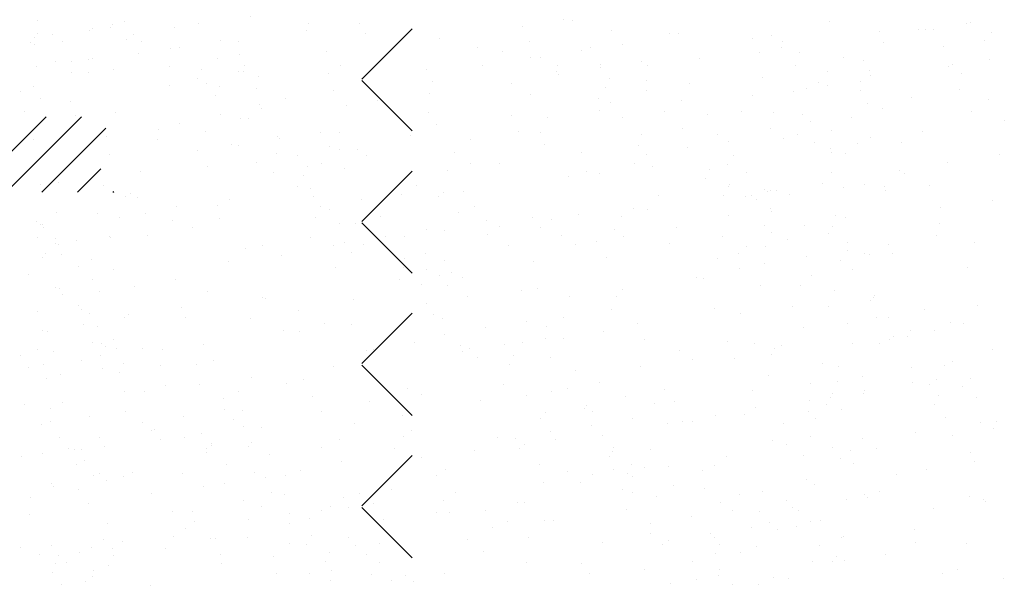
# Paper-space layout 'Layout1' of a CAD drawing. Extents: x -1 to 196, y -61 to 6.
# Drawn here: x 192 to 193, y -53 to -52 of the extents above; entities that cross this region are included whole.
import ezdxf

# ---------------------------------------------------------------- set-up
doc = ezdxf.new("R2010")
doc.units = 0
doc.layers.get('0').update_dxf_attribs({"linetype": 'CONTINUOUS'})
doc.layers.add('ASH', color=7, linetype='CONTINUOUS')
doc.layers.add('TEXTO', color=2, linetype='CONTINUOUS')

# ---------------------------------------------------------------- blocks, each defined once
blk = doc.blocks.new('*X')
at = {"color": 0}
for p, q in [((189.16054, -51.54827), (189.16054, -51.54827)), ((189.47195, -51.5477), (189.47195, -51.5477)), ((189.78336, -51.54714), (189.78336, -51.54714)), ((190.09478, -51.54657), (190.09478, -51.54657)), ((189.32738, -51.55458), (189.32738, -51.55458)), ((189.72753, -51.55802), (189.72753, -51.55802)), ((189.74596, -51.5749), (189.74596, -51.5749)), ((189.63585, -51.60829), (189.63585, -51.60829)), ((189.89761, -51.60495), (189.89761, -51.60495)), ((189.36576, -51.61802), (189.36576, -51.61802)), ((190.09129, -51.61286), (190.09129, -51.61286)), ((189.95546, -51.63075), (189.95546, -51.63075)), ((189.87416, -51.64145), (189.87416, -51.64145)), ((189.31235, -51.64498), (189.31235, -51.64498)), ((189.42691, -51.64578), (189.42691, -51.64578)), ((189.62376, -51.64442), (189.62376, -51.64442)), ((189.82211, -51.6483), (189.82211, -51.6483)), ((189.93517, -51.64385), (189.93517, -51.64385)), ((189.83296, -51.65462), (189.83296, -51.65462)), ((189.44534, -51.66267), (189.44534, -51.66267)), ((189.68628, -51.66618), (189.68628, -51.66618)), ((189.60498, -51.67689), (189.60498, -51.67689)), ((189.55293, -51.68374), (189.55293, -51.68374)), ((190.03283, -51.69871), (190.03283, -51.69871)), ((189.41711, -51.70162), (189.41711, -51.70162)), ((189.50693, -51.70721), (189.50693, -51.70721)), ((189.76274, -51.70844), (189.76274, -51.70844)), ((189.24517, -51.71055), (189.24517, -51.71055)), ((189.28376, -51.71918), (189.28376, -51.71918)), ((189.33581, -51.71232), (189.33581, -51.71232)), ((189.14793, -51.73706), (189.14793, -51.73706)), ((189.53234, -51.74239), (189.53234, -51.74239)), ((189.93249, -51.74583), (189.93249, -51.74583)), ((189.14473, -51.75044), (189.14473, -51.75044)), ((189.95092, -51.76272), (189.95092, -51.76272)), ((189.19913, -51.77181), (189.19913, -51.77181)), ((189.51054, -51.77125), (189.51054, -51.77125)), ((189.82196, -51.77068), (189.82196, -51.77068)), ((189.55271, -51.79811), (189.55271, -51.79811)), ((189.86413, -51.79755), (189.86413, -51.79755)), ((189.90391, -51.79763), (189.90391, -51.79763)), ((189.2413, -51.79868), (189.2413, -51.79868)), ((189.64215, -51.80097), (189.64215, -51.80097)), ((189.37206, -51.8107), (189.37206, -51.8107)), ((189.23173, -51.83016), (189.23173, -51.83016)), ((189.63188, -51.8336), (189.63188, -51.8336)), ((190.03792, -51.84244), (190.03792, -51.84244)), ((189.65031, -51.85049), (189.65031, -51.85049)), ((190.04766, -51.87752), (190.04766, -51.87752)), ((189.39311, -51.89539), (189.39311, -51.89539)), ((189.70452, -51.89483), (189.70452, -51.89483)), ((189.91431, -51.89508), (189.91431, -51.89508)), ((189.96636, -51.88823), (189.96636, -51.88823)), ((190.01594, -51.89426), (190.01594, -51.89426)), ((190.03913, -51.89139), (190.03913, -51.89139)), ((189.25147, -51.90323), (189.25147, -51.90323)), ((189.51323, -51.8999), (189.51323, -51.8999)), ((189.76904, -51.90112), (189.76904, -51.90112)), ((189.77848, -51.91296), (189.77848, -51.91296)), ((189.33126, -51.92136), (189.33126, -51.92136)), ((189.69718, -51.92366), (189.69718, -51.92366)), ((189.64513, -51.93052), (189.64513, -51.93052)), ((189.73731, -51.93021), (189.73731, -51.93021)), ((189.3497, -51.93825), (189.3497, -51.93825)), ((189.5093, -51.9484), (189.5093, -51.9484)), ((189.42801, -51.9591), (189.42801, -51.9591)), ((189.37596, -51.96595), (189.37596, -51.96595)), ((189.24013, -51.98384), (189.24013, -51.98384)), ((189.15883, -51.99454), (189.15883, -51.99454)), ((189.64845, -51.99365), (189.64845, -51.99365)), ((189.91021, -51.99031), (189.91021, -51.99031)), ((189.37836, -52.00338), (189.37836, -52.00338)), ((189.27989, -52.02223), (189.27989, -52.02223)), ((189.43669, -52.01797), (189.43669, -52.01797)), ((189.59131, -52.02166), (189.59131, -52.02166)), ((189.83684, -52.02141), (189.83684, -52.02141)), ((189.90272, -52.02109), (189.90272, -52.02109)), ((189.85527, -52.0383), (189.85527, -52.0383)), ((189.32206, -52.04909), (189.32206, -52.04909)), ((189.63348, -52.04852), (189.63348, -52.04852)), ((189.94489, -52.04796), (189.94489, -52.04796)), ((190.04543, -52.08407), (190.04543, -52.08407)), ((189.25777, -52.09592), (189.25777, -52.09592)), ((189.51953, -52.09258), (189.51953, -52.09258)), ((189.77534, -52.0938), (189.77534, -52.0938)), ((192.35809, -52.12665), (192.35809, -52.12665)), ((192.40947, -52.1362), (192.40947, -52.1362)), ((192.41237, -52.13445), (192.41237, -52.13445)), ((192.43029, -52.13346), (192.43029, -52.13346)), ((192.35514, -52.14335), (192.35514, -52.14335)), ((192.39173, -52.16704), (192.39173, -52.16704)), ((192.41218, -52.16415), (192.41218, -52.16415)), ((192.40859, -52.17778), (192.40859, -52.17778)), ((192.36061, -52.20372), (192.36061, -52.20372)), ((192.34475, -52.2167), (192.34475, -52.2167)), ((192.29131, -52.29692), (192.36631, -52.22192)), ((192.32667, -52.29692), (192.40167, -52.22192)), ((192.36202, -52.29692), (192.42581, -52.23314)), ((192.39738, -52.29692), (192.4207, -52.2736)), ((192.43274, -52.29692), (192.43363, -52.29603)), ((192.37706, -52.31686), (192.37706, -52.31686)), ((192.41722, -52.3183), (192.41722, -52.3183)), ((192.39638, -52.34505), (192.39638, -52.34505)), ((192.4289, -52.34077), (192.4289, -52.34077)), ((192.37556, -52.34779), (192.37556, -52.34779)), ((192.36565, -52.35787), (192.36565, -52.35787)), ((192.34864, -52.37834), (192.34864, -52.37834)), ((192.37566, -52.3914), (192.37566, -52.3914)), ((192.41974, -52.39537), (192.41974, -52.39537)), ((192.38304, -52.39816), (192.38304, -52.39816)), ((192.40936, -52.41702), (192.40936, -52.41702)), ((192.36817, -52.43494), (192.36817, -52.43494)), ((192.41783, -52.43005), (192.41783, -52.43005)), ((192.43326, -52.44376), (192.43326, -52.44376)), ((192.35811, -52.45366), (192.35811, -52.45366)), ((192.41244, -52.4465), (192.41244, -52.4465)), ((192.36408, -52.46776), (192.36408, -52.46776)), ((192.42226, -52.47245), (192.42226, -52.47245)), ((192.38094, -52.4785), (192.38094, -52.4785)), ((192.34478, -52.50839), (192.34478, -52.50839)), ((192.37069, -52.51202), (192.37069, -52.51202)), ((192.37958, -52.54028), (192.37958, -52.54028)), ((192.39499, -52.55237), (192.39499, -52.55237)), ((192.42478, -52.54952), (192.42478, -52.54952)), ((192.34165, -52.55939), (192.34165, -52.55939)), ((192.36247, -52.55665), (192.36247, -52.55665)), ((192.39638, -52.56792), (192.39638, -52.56792)), ((192.41325, -52.57867), (192.41325, -52.57867)), ((192.41939, -52.57676), (192.41939, -52.57676)), ((192.37321, -52.58909), (192.37321, -52.58909)), ((192.42676, -52.58352), (192.42676, -52.58352)), ((192.34941, -52.61758), (192.34941, -52.61758)), ((192.4273, -52.62659), (192.4273, -52.62659)), ((189.32398, -52.64719), (189.32398, -52.64719)), ((189.6354, -52.64662), (189.6354, -52.64662)), ((189.94681, -52.64606), (189.94681, -52.64606)), ((192.34132, -52.65051), (192.34132, -52.65051)), ((189.34493, -52.66034), (189.34493, -52.66034)), ((190.05508, -52.65329), (190.05508, -52.65329)), ((192.37853, -52.6581), (192.37853, -52.6581)), ((192.39935, -52.65536), (192.39935, -52.65536)), ((192.43187, -52.65108), (192.43187, -52.65108)), ((189.75097, -52.66918), (189.75097, -52.66918)), ((189.97378, -52.66399), (189.97378, -52.66399)), ((190.06433, -52.66212), (190.06433, -52.66212)), ((192.37573, -52.66616), (192.37573, -52.66616)), ((192.42869, -52.66809), (192.42869, -52.66809)), ((189.27667, -52.67396), (189.27667, -52.67396)), ((189.36336, -52.67723), (189.36336, -52.67723)), ((189.53843, -52.67062), (189.53843, -52.67062)), ((189.79424, -52.67185), (189.79424, -52.67185)), ((189.92173, -52.67085), (189.92173, -52.67085)), ((189.7859, -52.68873), (189.7859, -52.68873)), ((192.38113, -52.68699), (192.38113, -52.68699)), ((189.70461, -52.69943), (189.70461, -52.69943)), ((189.65255, -52.70628), (189.65255, -52.70628)), ((189.51673, -52.72417), (189.51673, -52.72417)), ((189.43543, -52.73487), (189.43543, -52.73487)), ((189.38338, -52.74172), (189.38338, -52.74172)), ((189.45036, -52.75695), (189.45036, -52.75695)), ((189.24755, -52.7596), (189.24755, -52.7596)), ((189.67365, -52.76438), (189.67365, -52.76438)), ((189.8505, -52.76039), (189.8505, -52.76039)), ((189.93541, -52.76104), (189.93541, -52.76104)), ((189.14775, -52.77289), (189.14775, -52.77289)), ((189.16625, -52.77031), (189.16625, -52.77031)), ((189.21077, -52.77402), (189.21077, -52.77402)), ((189.40356, -52.77411), (189.40356, -52.77411)), ((189.52218, -52.77346), (189.52218, -52.77346)), ((189.83359, -52.77289), (189.83359, -52.77289)), ((189.86894, -52.77728), (189.86894, -52.77728)), ((189.25294, -52.80089), (189.25294, -52.80089)), ((189.56435, -52.80032), (189.56435, -52.80032)), ((189.87576, -52.79975), (189.87576, -52.79975)), ((189.14975, -52.84472), (189.14975, -52.84472)), ((189.54989, -52.84816), (189.54989, -52.84816)), ((190.07063, -52.8548), (190.07063, -52.8548)), ((189.54473, -52.86331), (189.54473, -52.86331)), ((189.56832, -52.86505), (189.56832, -52.86505)), ((189.80054, -52.86453), (189.80054, -52.86453)), ((189.95593, -52.857), (189.95593, -52.857)), ((189.28297, -52.86665), (189.28297, -52.86665)), ((189.40475, -52.8976), (189.40475, -52.8976)), ((189.71616, -52.89703), (189.71616, -52.89703)), ((190.02757, -52.89647), (190.02757, -52.89647)), ((190.06598, -52.91077), (190.06598, -52.91077)), ((190.01393, -52.91762), (190.01393, -52.91762)), ((189.24928, -52.93592), (189.24928, -52.93592)), ((189.8781, -52.9355), (189.8781, -52.9355)), ((189.26771, -52.95281), (189.26771, -52.95281)), ((189.65532, -52.94477), (189.65532, -52.94477)), ((189.74475, -52.95306), (189.74475, -52.95306)), ((189.7968, -52.94621), (189.7968, -52.94621)), ((189.94171, -52.95373), (189.94171, -52.95373)), ((190.05547, -52.9482), (190.05547, -52.9482)), ((189.67995, -52.95707), (189.67995, -52.95707)), ((189.15405, -52.96557), (189.15405, -52.96557)), ((189.40986, -52.9668), (189.40986, -52.9668)), ((189.60893, -52.97094), (189.60893, -52.97094)), ((190.0739, -52.96509), (190.0739, -52.96509)), ((189.52763, -52.98165), (189.52763, -52.98165)), ((189.47558, -52.9885), (189.47558, -52.9885)), ((189.33975, -53.00638), (189.33975, -53.00638)), ((189.25845, -53.01708), (189.25845, -53.01708)), ((189.2064, -53.02394), (189.2064, -53.02394)), ((189.29153, -53.02443), (189.29153, -53.02443)), ((189.35471, -53.03253), (189.35471, -53.03253)), ((189.60294, -53.02387), (189.60294, -53.02387)), ((189.91436, -53.0233), (189.91436, -53.0233)), ((189.75485, -53.03597), (189.75485, -53.03597)), ((189.3337, -53.0513), (189.3337, -53.0513)), ((189.64511, -53.05073), (189.64511, -53.05073)), ((189.95653, -53.05017), (189.95653, -53.05017)), ((190.07692, -53.04749), (190.07692, -53.04749)), ((189.28927, -53.05933), (189.28927, -53.05933)), ((189.55103, -53.05599), (189.55103, -53.05599)), ((189.77329, -53.05286), (189.77329, -53.05286)), ((189.80684, -53.05722), (189.80684, -53.05722)), ((189.45424, -53.12374), (189.45424, -53.12374)), ((189.47267, -53.14063), (189.47267, -53.14063)), ((189.86028, -53.13258), (189.86028, -53.13258)), ((189.17409, -53.14858), (189.17409, -53.14858)), ((189.48551, -53.14801), (189.48551, -53.14801)), ((189.68625, -53.14975), (189.68625, -53.14975)), ((189.79692, -53.14744), (189.79692, -53.14744)), ((189.948, -53.14641), (189.948, -53.14641)), ((189.16035, -53.15825), (189.16035, -53.15825)), ((189.41616, -53.15948), (189.41616, -53.15948)), ((190.10613, -53.1644), (190.10613, -53.1644)), ((189.66899, -53.68374), (189.66899, -53.68374)), ((190.06913, -53.68718), (190.06913, -53.68718)), ((190.0734, -53.68654), (190.0734, -53.68654)), ((189.28137, -53.69179), (189.28137, -53.69179)), ((190.02135, -53.69339), (190.02135, -53.69339)), ((190.08756, -53.70407), (190.08756, -53.70407)), ((189.88552, -53.71127), (189.88552, -53.71127)), ((189.70514, -53.7278), (189.70514, -53.7278)), ((189.80423, -53.72198), (189.80423, -53.72198)), ((189.9669, -53.72446), (189.9669, -53.72446)), ((189.17925, -53.7363), (189.17925, -53.7363)), ((189.43505, -53.73753), (189.43505, -53.73753)), ((189.75218, -53.72883), (189.75218, -53.72883)), ((189.61635, -53.74671), (189.61635, -53.74671)), ((189.53505, -53.75741), (189.53505, -53.75741)), ((189.483, -53.76427), (189.483, -53.76427)), ((189.2224, -53.77623), (189.2224, -53.77623)), ((189.36837, -53.77151), (189.36837, -53.77151)), ((189.53382, -53.77566), (189.53382, -53.77566)), ((189.76852, -53.77495), (189.76852, -53.77495)), ((189.84523, -53.7751), (189.84523, -53.7751)), ((189.34717, -53.78215), (189.34717, -53.78215)), ((189.26587, -53.79285), (189.26587, -53.79285)), ((189.78695, -53.79184), (189.78695, -53.79184)), ((189.21382, -53.7997), (189.21382, -53.7997)), ((189.26457, -53.80309), (189.26457, -53.80309)), ((189.57599, -53.80253), (189.57599, -53.80253)), ((189.8874, -53.80196), (189.8874, -53.80196)), ((190.10212, -53.81821), (190.10212, -53.81821)), ((189.31446, -53.83006), (189.31446, -53.83006)), ((189.57622, -53.82672), (189.57622, -53.82672)), ((189.83203, -53.82795), (189.83203, -53.82795)), ((189.4679, -53.86271), (189.4679, -53.86271)), ((189.87395, -53.87156), (189.87395, -53.87156)), ((189.48634, -53.8796), (189.48634, -53.8796)), ((189.41638, -53.89981), (189.41638, -53.89981)), ((189.7278, -53.89924), (189.7278, -53.89924)), ((190.03921, -53.89868), (190.03921, -53.89868)), ((189.71144, -53.92048), (189.71144, -53.92048)), ((189.9732, -53.91714), (189.9732, -53.91714)), ((189.18554, -53.92898), (189.18554, -53.92898)), ((189.44135, -53.93021), (189.44135, -53.93021)), ((189.16729, -53.95048), (189.16729, -53.95048)), ((189.57334, -53.95932), (189.57334, -53.95932)), ((189.97348, -53.96276), (189.97348, -53.96276)), ((189.97772, -53.95805), (189.97772, -53.95805)), ((189.18572, -53.96737), (189.18572, -53.96737)), ((189.89643, -53.96875), (189.89643, -53.96875)), ((189.84438, -53.97561), (189.84438, -53.97561)), ((189.99191, -53.97965), (189.99191, -53.97965)), ((189.70855, -53.99349), (189.70855, -53.99349)), ((189.5752, -54.01104), (189.5752, -54.01104)), ((189.62725, -54.00419), (189.62725, -54.00419)), ((189.58252, -54.0194), (189.58252, -54.0194)), ((189.83833, -54.02063), (189.83833, -54.02063)), ((189.30317, -54.02664), (189.30317, -54.02664)), ((189.32076, -54.02274), (189.32076, -54.02274)), ((189.43937, -54.02893), (189.43937, -54.02893)), ((189.61458, -54.02607), (189.61458, -54.02607)), ((189.92599, -54.02551), (189.92599, -54.02551)), ((189.35807, -54.03963), (189.35807, -54.03963)), ((189.27272, -54.04709), (189.27272, -54.04709)), ((189.30602, -54.04648), (189.30602, -54.04648)), ((189.67287, -54.05053), (189.67287, -54.05053)), ((189.34534, -54.0535), (189.34534, -54.0535)), ((189.65675, -54.05294), (189.65675, -54.05294)), ((189.96816, -54.05237), (189.96816, -54.05237)), ((190.07891, -54.05937), (190.07891, -54.05937)), ((189.17019, -54.06436), (189.17019, -54.06436)), ((189.6913, -54.06742), (189.6913, -54.06742)), ((189.9795, -54.10982), (189.9795, -54.10982)), ((189.71774, -54.11316), (189.71774, -54.11316)), ((189.19184, -54.12166), (189.19184, -54.12166)), ((189.44765, -54.12289), (189.44765, -54.12289)), ((189.37226, -54.1383), (189.37226, -54.1383)), ((189.7783, -54.14714), (189.7783, -54.14714)), ((189.18573, -54.15078), (189.18573, -54.15078)), ((189.39069, -54.15519), (189.39069, -54.15519)), ((189.49715, -54.15022), (189.49715, -54.15022)), ((189.80856, -54.14965), (189.80856, -54.14965)), ((190.06992, -54.20483), (190.06992, -54.20483)), ((189.32706, -54.21542), (189.32706, -54.21542)), ((189.58882, -54.21208), (189.58882, -54.21208)), ((189.84463, -54.21331), (189.84463, -54.21331)), ((189.98863, -54.21553), (189.98863, -54.21553)), ((189.93657, -54.22238), (189.93657, -54.22238)), ((189.47769, -54.23491), (189.47769, -54.23491)), ((189.80075, -54.24026), (189.80075, -54.24026)), ((189.87783, -54.23834), (189.87783, -54.23834)), ((189.71597, -54.76926), (189.71597, -54.76926)), ((189.23404, -54.77844), (189.23404, -54.77844)), ((189.28639, -54.78607), (189.28639, -54.78607)), ((189.54545, -54.77787), (189.54545, -54.77787)), ((189.63467, -54.77996), (189.63467, -54.77996)), ((189.85687, -54.7773), (189.85687, -54.7773)), ((189.34596, -54.79347), (189.34596, -54.79347)), ((189.58262, -54.78681), (189.58262, -54.78681)), ((189.60772, -54.79013), (189.60772, -54.79013)), ((189.68653, -54.78951), (189.68653, -54.78951)), ((189.86353, -54.79136), (189.86353, -54.79136)), ((189.27621, -54.8053), (189.27621, -54.8053)), ((189.44679, -54.80469), (189.44679, -54.80469)), ((189.58762, -54.80473), (189.58762, -54.80473)), ((189.89904, -54.80417), (189.89904, -54.80417)), ((190.09258, -54.79835), (190.09258, -54.79835)), ((189.36549, -54.8154), (189.36549, -54.8154)), ((189.70496, -54.8064), (189.70496, -54.8064)), ((189.31344, -54.82225), (189.31344, -54.82225)), ((189.17761, -54.84013), (189.17761, -54.84013)), ((189.38592, -54.87727), (189.38592, -54.87727)), ((189.74294, -54.88389), (189.74294, -54.88389)), ((190.0047, -54.88055), (190.0047, -54.88055)), ((189.21704, -54.89239), (189.21704, -54.89239)), ((189.47285, -54.89362), (189.47285, -54.89362)), ((189.79196, -54.88612), (189.79196, -54.88612)), ((189.40435, -54.89416), (189.40435, -54.89416)), ((189.42802, -54.90201), (189.42802, -54.90201)), ((189.73943, -54.90145), (189.73943, -54.90145)), ((190.05085, -54.90088), (190.05085, -54.90088)), ((189.49135, -54.97388), (189.49135, -54.97388)), ((189.8915, -54.97732), (189.8915, -54.97732)), ((190.07735, -54.98059), (190.07735, -54.98059)), ((189.35226, -54.98615), (189.35226, -54.98615)), ((189.61402, -54.98281), (189.61402, -54.98281)), ((189.86983, -54.98404), (189.86983, -54.98404)), ((189.99605, -54.9913), (189.99605, -54.9913)), ((189.90993, -54.99421), (189.90993, -54.99421)), ((189.944, -54.99815), (189.944, -54.99815)), ((189.80817, -55.01603), (189.80817, -55.01603)), ((189.3148, -55.02885), (189.3148, -55.02885)), ((189.62622, -55.02828), (189.62622, -55.02828)), ((189.72687, -55.02674), (189.72687, -55.02674)), ((189.93763, -55.02771), (189.93763, -55.02771)), ((189.67482, -55.03359), (189.67482, -55.03359)), ((189.35697, -55.05571), (189.35697, -55.05571)), ((189.53899, -55.05147), (189.53899, -55.05147)), ((189.66839, -55.05514), (189.66839, -55.05514)), ((189.9798, -55.05458), (189.9798, -55.05458)), ((189.19074, -55.06165), (189.19074, -55.06165)), ((189.40564, -55.06903), (189.40564, -55.06903)), ((189.45769, -55.06217), (189.45769, -55.06217)), ((189.59088, -55.06509), (189.59088, -55.06509)), ((189.74924, -55.07657), (189.74924, -55.07657)), ((189.99693, -55.07393), (189.99693, -55.07393)), ((190.011, -55.07323), (190.011, -55.07323)), ((189.22334, -55.08508), (189.22334, -55.08508)), ((189.26981, -55.08691), (189.26981, -55.08691)), ((189.47915, -55.0863), (189.47915, -55.0863)), ((189.60931, -55.08198), (189.60931, -55.08198)), ((189.18852, -55.09761), (189.18852, -55.09761)), ((189.13646, -55.10446), (189.13646, -55.10446)), ((189.19737, -55.15299), (189.19737, -55.15299)), ((189.29027, -55.15286), (189.29027, -55.15286)), ((189.50878, -55.15242), (189.50878, -55.15242)), ((189.8202, -55.15186), (189.8202, -55.15186)), ((189.69631, -55.1617), (189.69631, -55.1617)), ((190.09646, -55.16513), (190.09646, -55.16513)), ((189.3087, -55.16975), (189.3087, -55.16975)), ((189.62032, -55.1755), (189.62032, -55.1755)), ((189.87613, -55.17672), (189.87613, -55.17672)), ((189.35856, -55.17883), (189.35856, -55.17883)), ((190.0362, -55.24493), (190.0362, -55.24493)), ((190.08825, -55.23807), (190.08825, -55.23807)), ((189.3957, -55.24946), (189.3957, -55.24946)), ((189.79585, -55.2529), (189.79585, -55.2529)), ((189.90037, -55.26281), (189.90037, -55.26281)), ((190.0173, -55.26592), (190.0173, -55.26592)), ((189.75554, -55.26925), (189.75554, -55.26925)), ((189.81428, -55.26979), (189.81428, -55.26979)), ((189.81907, -55.27351), (189.81907, -55.27351)), ((189.22964, -55.27776), (189.22964, -55.27776)), ((189.39557, -55.27926), (189.39557, -55.27926)), ((189.48545, -55.27898), (189.48545, -55.27898)), ((189.70698, -55.27869), (189.70698, -55.27869)), ((189.76702, -55.28036), (189.76702, -55.28036)), ((190.01839, -55.27812), (190.01839, -55.27812)), ((189.63119, -55.29825), (189.63119, -55.29825)), ((190.06056, -55.30499), (190.06056, -55.30499)), ((189.43774, -55.30612), (189.43774, -55.30612)), ((189.54989, -55.30895), (189.54989, -55.30895)), ((189.74915, -55.30555), (189.74915, -55.30555)), ((189.49784, -55.3158), (189.49784, -55.3158)), ((189.46511, -55.83794), (189.46511, -55.83794)), ((190.0362, -55.84396), (190.0362, -55.84396)), ((189.41306, -55.84479), (189.41306, -55.84479)), ((189.77444, -55.8473), (189.77444, -55.8473)), ((189.24854, -55.85581), (189.24854, -55.85581)), ((189.27724, -55.86268), (189.27724, -55.86268)), ((189.50435, -55.85703), (189.50435, -55.85703)), ((189.19594, -55.87338), (189.19594, -55.87338)), ((189.14389, -55.88023), (189.14389, -55.88023)), ((189.30393, -55.89183), (189.30393, -55.89183)), ((189.70998, -55.90067), (189.70998, -55.90067)), ((189.12824, -55.90479), (189.12824, -55.90479)), ((189.32237, -55.90872), (189.32237, -55.90872)), ((189.43966, -55.90422), (189.43966, -55.90422)), ((189.75107, -55.90366), (189.75107, -55.90366)), ((190.06249, -55.90309), (190.06249, -55.90309)), ((189.38376, -55.94956), (189.38376, -55.94956)), ((189.64552, -55.94622), (189.64552, -55.94622)), ((189.90133, -55.94745), (189.90133, -55.94745)), ((189.40936, -55.98844), (189.40936, -55.98844)), ((189.80951, -55.99188), (189.80951, -55.99188)), ((189.82794, -56.00877), (189.82794, -56.00877)), ((190.09567, -56.01384), (190.09567, -56.01384)), ((189.94927, -56.02992), (189.94927, -56.02992)), ((190.04362, -56.0207), (190.04362, -56.0207)), ((189.32644, -56.03105), (189.32644, -56.03105)), ((189.63785, -56.03049), (189.63785, -56.03049)), ((189.78074, -56.03998), (189.78074, -56.03998)), ((189.90779, -56.03858), (189.90779, -56.03858)), ((190.04249, -56.03664), (190.04249, -56.03664)), ((189.25484, -56.04849), (189.25484, -56.04849)), ((189.51065, -56.04971), (189.51065, -56.04971)), ((189.82649, -56.04928), (189.82649, -56.04928)), ((189.36861, -56.05792), (189.36861, -56.05792)), ((189.68002, -56.05735), (189.68002, -56.05735)), ((189.77444, -56.05613), (189.77444, -56.05613)), ((189.99144, -56.05679), (189.99144, -56.05679)), ((189.63861, -56.07402), (189.63861, -56.07402)), ((189.5089, -56.07965), (189.5089, -56.07965)), ((189.55731, -56.08472), (189.55731, -56.08472)), ((189.91494, -56.08849), (189.91494, -56.08849)), ((189.50526, -56.09157), (189.50526, -56.09157)), ((189.52733, -56.09654), (189.52733, -56.09654)), ((189.36943, -56.10945), (189.36943, -56.10945)), ((189.23609, -56.12701), (189.23609, -56.12701)), ((189.28814, -56.12016), (189.28814, -56.12016)), ((189.39006, -56.14225), (189.39006, -56.14225)), ((189.65182, -56.13891), (189.65182, -56.13891)), ((189.90762, -56.14013), (189.90762, -56.14013)), ((189.20901, -56.1552), (189.20901, -56.1552)), ((189.52042, -56.15463), (189.52042, -56.15463)), ((189.83183, -56.15407), (189.83183, -56.15407)), ((189.20828, -56.16741), (189.20828, -56.16741)), ((189.61433, -56.17626), (189.61433, -56.17626)), ((189.22672, -56.1843), (189.22672, -56.1843)), ((190.01447, -56.17969), (190.01447, -56.17969)), ((190.0329, -56.19658), (190.0329, -56.19658)), ((189.78703, -56.23267), (189.78703, -56.23267)), ((190.04879, -56.22933), (190.04879, -56.22933)), ((189.26114, -56.24117), (189.26114, -56.24117)), ((189.51695, -56.2424), (189.51695, -56.2424)), ((189.31371, -56.26402), (189.31371, -56.26402)), ((189.71386, -56.26746), (189.71386, -56.26746)), ((189.4072, -56.28146), (189.4072, -56.28146)), ((189.71862, -56.2809), (189.71862, -56.2809)), ((189.73229, -56.28435), (189.73229, -56.28435)), ((190.03003, -56.28033), (190.03003, -56.28033)), ((189.99999, -56.28535), (189.99999, -56.28535)), ((189.86664, -56.30291), (189.86664, -56.30291)), ((189.91869, -56.29606), (189.91869, -56.29606)), ((189.13796, -56.30889), (189.13796, -56.30889)), ((189.44937, -56.30833), (189.44937, -56.30833)), ((189.76079, -56.30776), (189.76079, -56.30776)), ((190.0722, -56.3072), (190.0722, -56.3072)), ((189.73081, -56.32079), (189.73081, -56.32079)), ((189.64951, -56.33149), (189.64951, -56.33149)), ((189.65812, -56.33159), (189.65812, -56.33159)), ((189.91392, -56.33282), (189.91392, -56.33282)), ((189.39636, -56.33493), (189.39636, -56.33493)), ((189.59746, -56.33835), (189.59746, -56.33835)), ((189.41325, -56.35523), (189.41325, -56.35523)), ((189.46163, -56.35623), (189.46163, -56.35623)), ((189.38034, -56.36693), (189.38034, -56.36693)), ((189.43168, -56.37212), (189.43168, -56.37212)), ((189.81929, -56.36407), (189.81929, -56.36407)), ((189.32829, -56.37379), (189.32829, -56.37379)), ((189.19246, -56.39167), (189.19246, -56.39167)), ((189.67701, -56.90964), (189.67701, -56.90964)), ((189.93282, -56.91086), (189.93282, -56.91086)), ((189.41525, -56.91298), (189.41525, -56.91298)), ((189.62799, -56.91523), (189.62799, -56.91523)), ((190.02814, -56.91867), (190.02814, -56.91867)), ((189.14516, -56.92271), (189.14516, -56.92271)), ((189.24038, -56.92328), (189.24038, -56.92328)), ((190.04657, -56.93556), (190.04657, -56.93556)), ((190.07399, -57.00006), (190.07399, -57.00006)), ((189.32738, -57.003), (189.32738, -57.003)), ((189.72752, -57.00644), (189.72752, -57.00644)), ((189.81223, -57.0034), (189.81223, -57.0034)), ((189.28633, -57.0119), (189.28633, -57.0119)), ((189.54214, -57.01313), (189.54214, -57.01313)), ((189.74596, -57.02333), (189.74596, -57.02333)), ((189.33808, -57.03326), (189.33808, -57.03326)), ((189.64949, -57.03269), (189.64949, -57.03269)), ((189.96091, -57.03213), (189.96091, -57.03213)), ((189.38025, -57.06012), (189.38025, -57.06012)), ((189.69166, -57.05956), (189.69166, -57.05956)), ((190.00308, -57.05899), (190.00308, -57.05899)), ((190.00741, -57.06112), (190.00741, -57.06112)), ((189.92611, -57.07183), (189.92611, -57.07183)), ((189.87406, -57.07868), (189.87406, -57.07868)), ((189.42691, -57.09421), (189.42691, -57.09421)), ((189.73823, -57.09656), (189.73823, -57.09656)), ((189.42155, -57.10566), (189.42155, -57.10566)), ((189.65693, -57.10726), (189.65693, -57.10726)), ((189.68331, -57.10232), (189.68331, -57.10232)), ((189.83295, -57.10305), (189.83295, -57.10305)), ((189.93912, -57.10355), (189.93912, -57.10355)), ((189.15146, -57.11539), (189.15146, -57.11539)), ((189.44534, -57.1111), (189.44534, -57.1111)), ((189.60488, -57.11412), (189.60488, -57.11412)), ((189.46906, -57.132), (189.46906, -57.132)), ((189.38776, -57.1427), (189.38776, -57.1427)), ((189.33571, -57.14955), (189.33571, -57.14955)), ((189.84347, -57.15627), (189.84347, -57.15627)), ((189.22064, -57.1574), (189.22064, -57.1574)), ((189.53206, -57.15684), (189.53206, -57.15684)), ((189.19988, -57.16744), (189.19988, -57.16744)), ((189.53234, -57.19082), (189.53234, -57.19082)), ((189.93249, -57.19425), (189.93249, -57.19425)), ((190.08029, -57.19274), (190.08029, -57.19274)), ((189.14473, -57.19886), (189.14473, -57.19886)), ((189.29263, -57.20458), (189.29263, -57.20458)), ((189.81853, -57.19608), (189.81853, -57.19608)), ((189.54844, -57.20581), (189.54844, -57.20581)), ((189.95092, -57.21114), (189.95092, -57.21114)), ((189.23173, -57.27858), (189.23173, -57.27858)), ((189.41884, -57.28367), (189.41884, -57.28367)), ((189.63187, -57.28202), (189.63187, -57.28202)), ((189.73025, -57.2831), (189.73025, -57.2831)), ((190.04167, -57.28254), (190.04167, -57.28254)), ((190.03792, -57.29086), (190.03792, -57.29086)), ((189.42785, -57.29834), (189.42785, -57.29834)), ((189.65031, -57.29891), (189.65031, -57.29891)), ((189.68961, -57.295), (189.68961, -57.295)), ((189.94542, -57.29623), (189.94542, -57.29623)), ((189.1496, -57.3111), (189.1496, -57.3111)), ((189.15776, -57.30807), (189.15776, -57.30807)), ((189.46101, -57.31053), (189.46101, -57.31053)), ((189.77242, -57.30997), (189.77242, -57.30997)), ((190.08384, -57.3094), (190.08384, -57.3094)), ((190.09961, -57.3079), (190.09961, -57.3079)), ((190.01831, -57.3186), (190.01831, -57.3186)), ((189.96626, -57.32545), (189.96626, -57.32545)), ((189.83043, -57.34334), (189.83043, -57.34334)), ((189.69708, -57.36089), (189.69708, -57.36089)), ((189.74913, -57.35404), (189.74913, -57.35404)), ((191.6619, -57.36174), (191.6619, -57.36174)), ((191.67352, -57.3596), (191.67352, -57.3596)), ((189.33126, -57.36979), (189.33126, -57.36979)), ((191.90952, -57.41633), (191.95952, -57.36633)), ((192.42473, -57.36895), (192.42473, -57.36895)), ((189.56126, -57.37877), (189.56126, -57.37877)), ((189.7373, -57.37863), (189.7373, -57.37863)), ((191.58028, -57.3801), (191.58028, -57.3801)), ((191.58425, -57.38182), (191.58425, -57.38182)), ((192.31669, -57.37284), (192.31669, -57.37284)), ((192.32767, -57.37874), (192.32767, -57.37874)), ((192.42876, -57.37997), (192.42876, -57.37997)), ((189.34969, -57.38668), (189.34969, -57.38668)), ((189.47996, -57.38948), (189.47996, -57.38948)), ((189.82483, -57.38876), (189.82483, -57.38876)), ((190.08659, -57.38542), (190.08659, -57.38542)), ((192.34454, -57.38949), (192.34454, -57.38949)), ((189.29893, -57.39726), (189.29893, -57.39726)), ((189.42791, -57.39633), (189.42791, -57.39633)), ((189.55474, -57.39849), (189.55474, -57.39849)), ((189.30141, -57.40781), (189.30141, -57.40781)), ((189.61282, -57.40725), (189.61282, -57.40725)), ((189.92423, -57.40668), (189.92423, -57.40668)), ((191.74983, -57.40662), (191.74983, -57.40662)), ((191.79272, -57.40329), (191.79272, -57.40329)), ((192.10413, -57.40272), (192.10413, -57.40272)), ((192.37316, -57.40852), (192.37316, -57.40852)), ((189.29208, -57.41421), (189.29208, -57.41421)), ((191.95952, -57.46781), (191.90952, -57.41781)), ((192.15587, -57.41547), (192.15587, -57.41547)), ((192.30852, -57.41507), (192.30852, -57.41507)), ((192.4056, -57.41857), (192.4056, -57.41857)), ((189.21078, -57.42492), (189.21078, -57.42492)), ((191.58251, -57.42337), (191.58251, -57.42337)), ((191.76826, -57.42351), (191.76826, -57.42351)), ((192.35226, -57.4256), (192.35226, -57.4256)), ((192.37308, -57.42285), (192.37308, -57.42285)), ((192.40527, -57.42817), (192.40527, -57.42817)), ((189.15873, -57.43177), (189.15873, -57.43177)), ((192.29793, -57.43275), (192.29793, -57.43275)), ((192.31921, -57.44991), (192.31921, -57.44991)), ((192.42725, -57.44602), (192.42725, -57.44602)), ((191.79712, -57.45549), (191.79712, -57.45549)), ((192.05888, -57.45216), (192.05888, -57.45216)), ((192.34833, -57.45155), (192.34833, -57.45155)), ((192.35571, -57.45831), (192.35571, -57.45831)), ((189.43669, -57.4664), (189.43669, -57.4664)), ((189.83684, -57.46983), (189.83684, -57.46983)), ((191.58314, -57.47684), (191.58314, -57.47684)), ((192.35998, -57.4789), (192.35998, -57.4789)), ((189.69591, -57.48768), (189.69591, -57.48768)), ((189.85527, -57.48672), (189.85527, -57.48672)), ((189.95172, -57.48891), (189.95172, -57.48891)), ((192.37568, -57.48559), (192.37568, -57.48559)), ((192.37685, -57.48965), (192.37685, -57.48965)), ((192.3905, -57.4902), (192.3905, -57.4902)), ((191.85526, -57.50323), (191.85526, -57.50323)), ((191.90952, -57.55775), (191.95952, -57.50775)), ((192.2554, -57.50667), (192.2554, -57.50667)), ((192.27383, -57.52356), (192.27383, -57.52356)), ((192.313, -57.52856), (192.313, -57.52856)), ((192.32173, -57.52699), (192.32173, -57.52699)), ((192.38914, -57.52431), (192.38914, -57.52431)), ((192.40996, -57.52156), (192.40996, -57.52156)), ((192.42977, -57.52309), (192.42977, -57.52309)), ((192.43032, -57.52668), (192.43032, -57.52668)), ((189.81102, -57.53351), (189.81102, -57.53351)), ((191.6795, -57.53012), (191.6795, -57.53012)), ((191.99092, -57.52955), (191.99092, -57.52955)), ((192.30229, -57.53574), (192.30229, -57.53574)), ((192.33481, -57.53146), (192.33481, -57.53146)), ((192.1941, -57.54591), (192.1941, -57.54591)), ((189.53622, -57.5576), (189.53622, -57.5576)), ((191.6682, -57.55442), (191.6682, -57.55442)), ((191.72167, -57.55698), (191.72167, -57.55698)), ((192.03309, -57.55642), (192.03309, -57.55642)), ((192.16825, -57.55339), (192.16825, -57.55339)), ((189.54177, -57.56094), (189.54177, -57.56094)), ((189.85319, -57.56038), (189.85319, -57.56038)), ((189.94227, -57.56644), (189.94227, -57.56644)), ((190.11051, -57.56538), (190.11051, -57.56538)), ((191.95952, -57.60923), (191.90952, -57.55923)), ((192.08695, -57.56409), (192.08695, -57.56409)), ((192.31007, -57.56179), (192.31007, -57.56179)), ((192.3782, -57.56266), (192.3782, -57.56266)), ((189.55466, -57.57449), (189.55466, -57.57449)), ((190.05846, -57.57223), (190.05846, -57.57223)), ((192.0349, -57.57094), (192.0349, -57.57094)), ((192.31745, -57.56854), (192.31745, -57.56854)), ((189.83113, -57.58144), (189.83113, -57.58144)), ((190.09289, -57.5781), (190.09289, -57.5781)), ((192.39228, -57.57907), (192.39228, -57.57907)), ((189.56104, -57.59117), (189.56104, -57.59117)), ((189.92263, -57.59011), (189.92263, -57.59011)), ((191.89907, -57.58883), (191.89907, -57.58883)), ((192.28459, -57.59004), (192.28459, -57.59004)), ((192.40915, -57.58981), (192.40915, -57.58981)), ((191.90952, -57.69917), (191.95952, -57.64917)), ((190.06023, -57.67454), (190.06023, -57.67454)), ((192.43423, -57.67556), (192.43423, -57.67556)), ((189.70221, -57.68037), (189.70221, -57.68037)), ((189.95802, -57.68159), (189.95802, -57.68159)), ((191.65418, -57.68221), (191.65418, -57.68221)), ((192.30002, -57.67946), (192.30002, -57.67946)), ((192.32677, -57.68113), (192.32677, -57.68113)), ((192.42459, -57.67923), (192.42459, -57.67923)), ((191.5695, -57.69156), (191.5695, -57.69156)), ((192.06022, -57.69105), (192.06022, -57.69105)), ((192.31689, -57.6902), (192.31689, -57.6902)), ((191.67261, -57.6991), (191.67261, -57.6991)), ((191.95952, -57.75065), (191.90952, -57.70065)), ((192.31399, -57.71066), (192.31399, -57.71066)), ((192.38324, -57.71681), (192.38324, -57.71681)), ((192.37605, -57.73316), (192.37605, -57.73316)), ((192.37762, -57.72889), (192.37762, -57.72889)), ((192.40857, -57.72888), (192.40857, -57.72888)), ((192.2004, -57.7386), (192.2004, -57.7386)), ((192.3009, -57.74306), (192.3009, -57.74306)), ((192.35523, -57.7359), (192.35523, -57.7359)), ((189.74119, -57.74542), (189.74119, -57.74542)), ((191.6745, -57.7471), (191.6745, -57.7471)), ((192.3538, -57.74715), (192.3538, -57.74715)), ((192.36117, -57.7539), (192.36117, -57.7539)), ((189.75962, -57.76231), (189.75962, -57.76231)), ((192.32929, -57.7582), (192.32929, -57.7582)), ((190.09919, -57.77079), (190.09919, -57.77079)), ((189.83743, -57.77413), (189.83743, -57.77413)), ((191.75961, -57.77882), (191.75961, -57.77882)), ((191.76027, -57.78053), (191.76027, -57.78053)), ((192.07168, -57.77996), (192.07168, -57.77996)), ((192.15975, -57.78225), (192.15975, -57.78225)), ((192.33233, -57.77962), (192.33233, -57.77962)), ((189.56734, -57.78386), (189.56734, -57.78386)), ((189.58037, -57.78449), (189.58037, -57.78449)), ((189.89178, -57.78392), (189.89178, -57.78392)), ((191.90952, -57.84059), (191.95952, -57.79059)), ((192.3492, -57.79037), (192.3492, -57.79037)), ((192.39597, -57.78579), (192.39597, -57.78579)), ((192.17819, -57.79914), (192.17819, -57.79914)), ((192.26045, -57.80016), (192.26045, -57.80016)), ((192.38576, -57.79388), (192.38576, -57.79388)), ((189.62254, -57.81135), (189.62254, -57.81135)), ((189.93395, -57.81079), (189.93395, -57.81079)), ((191.80244, -57.80739), (191.80244, -57.80739)), ((192.11385, -57.80683), (192.11385, -57.80683)), ((192.17915, -57.81087), (192.17915, -57.81087)), ((192.1271, -57.81772), (192.1271, -57.81772)), ((192.28535, -57.82928), (192.28535, -57.82928)), ((192.40992, -57.82905), (192.40992, -57.82905)), ((192.41293, -57.83187), (192.41293, -57.83187)), ((189.84662, -57.84202), (189.84662, -57.84202)), ((190.01483, -57.83689), (190.01483, -57.83689)), ((191.80972, -57.84086), (191.80972, -57.84086)), ((191.95952, -57.89208), (191.90952, -57.84208)), ((191.99127, -57.8356), (191.99127, -57.8356)), ((192.07148, -57.83752), (192.07148, -57.83752)), ((192.33181, -57.83528), (192.33181, -57.83528)), ((192.33778, -57.84177), (192.33778, -57.84177)), ((192.39211, -57.83461), (192.39211, -57.83461)), ((189.93353, -57.84759), (189.93353, -57.84759)), ((192.30526, -57.84605), (192.30526, -57.84605)), ((189.88148, -57.85445), (189.88148, -57.85445)), ((191.85792, -57.85316), (191.85792, -57.85316)), ((192.31554, -57.85738), (192.31554, -57.85738)), ((191.7221, -57.87104), (191.7221, -57.87104)), ((191.85914, -57.87002), (191.85914, -57.87002)), ((192.32291, -57.86413), (192.32291, -57.86413)), ((192.38828, -57.87095), (192.38828, -57.87095)), ((189.70851, -57.87305), (189.70851, -57.87305)), ((189.74565, -57.87233), (189.74565, -57.87233)), ((189.96432, -57.87428), (189.96432, -57.87428)), ((192.26518, -57.87886), (192.26518, -57.87886)), ((192.36463, -57.87979), (192.36463, -57.87979)), ((189.61231, -57.88988), (189.61231, -57.88988)), ((189.66436, -57.88303), (189.66436, -57.88303)), ((191.58875, -57.8886), (191.58875, -57.8886)), ((191.6408, -57.88174), (191.6408, -57.88174)), ((191.87757, -57.88691), (191.87757, -57.88691)), ((192.3815, -57.89053), (192.3815, -57.89053)), ((192.35771, -57.89602), (192.35771, -57.89602)), ((189.77435, -57.90807), (189.77435, -57.90807)), ((190.08576, -57.9075), (190.08576, -57.9075)), ((191.64283, -57.90467), (191.64283, -57.90467)), ((192.26566, -57.90354), (192.26566, -57.90354)), ((192.33433, -57.91235), (192.33433, -57.91235)), ((189.24539, -58.01756), (189.24539, -58.01756)), ((189.64554, -58.021), (189.64554, -58.021)), ((189.34971, -58.03547), (189.34971, -58.03547)), ((189.66113, -58.0349), (189.66113, -58.0349)), ((189.66397, -58.03789), (189.66397, -58.03789)), ((189.97254, -58.03433), (189.97254, -58.03433)), ((190.05158, -58.02984), (190.05158, -58.02984)), ((189.39188, -58.06233), (189.39188, -58.06233)), ((189.7033, -58.06176), (189.7033, -58.06176)), ((189.71481, -58.06573), (189.71481, -58.06573)), ((189.97062, -58.06696), (189.97062, -58.06696)), ((190.01471, -58.0612), (190.01471, -58.0612)), ((189.45305, -58.06907), (189.45305, -58.06907)), ((189.18296, -58.0788), (189.18296, -58.0788)), ((190.10703, -58.08367), (190.10703, -58.08367)), ((190.02573, -58.09437), (190.02573, -58.09437)), ((189.97368, -58.10122), (189.97368, -58.10122)), ((189.34493, -58.10876), (189.34493, -58.10876)), ((189.36336, -58.12565), (189.36336, -58.12565)), ((189.75097, -58.11761), (189.75097, -58.11761)), ((189.83785, -58.1191), (189.83785, -58.1191)), ((189.75656, -58.12981), (189.75656, -58.12981)), ((189.70451, -58.13666), (189.70451, -58.13666)), ((189.56868, -58.15454), (189.56868, -58.15454)), ((189.23228, -58.15961), (189.23228, -58.15961)), ((189.48738, -58.16525), (189.48738, -58.16525)), ((189.54369, -58.15904), (189.54369, -58.15904)), ((189.85003, -58.15949), (189.85003, -58.15949)), ((189.85511, -58.15848), (189.85511, -58.15848)), ((189.32413, -58.16799), (189.32413, -58.16799)), ((189.43533, -58.1721), (189.43533, -58.1721)), ((189.57994, -58.16922), (189.57994, -58.16922)), ((189.2995, -58.18998), (189.2995, -58.18998)), ((189.2182, -58.20068), (189.2182, -58.20068)), ((189.16615, -58.20754), (189.16615, -58.20754)), ((189.45036, -58.20537), (189.45036, -58.20537)), ((189.8505, -58.20881), (189.8505, -58.20881)), ((189.86893, -58.2257), (189.86893, -58.2257)), ((189.45935, -58.26175), (189.45935, -58.26175)), ((189.72111, -58.25841), (189.72111, -58.25841)), ((189.97692, -58.25964), (189.97692, -58.25964)), ((189.18926, -58.27148), (189.18926, -58.27148)), ((189.43048, -58.28588), (189.43048, -58.28588)), ((189.74189, -58.28531), (189.74189, -58.28531)), ((190.05331, -58.28474), (190.05331, -58.28474)), ((189.14974, -58.29314), (189.14974, -58.29314)), ((189.54989, -58.29658), (189.54989, -58.29658)), ((189.78406, -58.31218), (189.78406, -58.31218)), ((189.95593, -58.30542), (189.95593, -58.30542)), ((190.09548, -58.31161), (190.09548, -58.31161)), ((189.16123, -58.31331), (189.16123, -58.31331)), ((189.47265, -58.31274), (189.47265, -58.31274)), ((189.56832, -58.31347), (189.56832, -58.31347)), ((190.06588, -58.348), (190.06588, -58.348)), ((189.33043, -58.36068), (189.33043, -58.36068)), ((189.85633, -58.35217), (189.85633, -58.35217)), ((189.58624, -58.3619), (189.58624, -58.3619)), ((189.93005, -58.36588), (189.93005, -58.36588)), ((189.84876, -58.37658), (189.84876, -58.37658)), ((189.24928, -58.38435), (189.24928, -58.38435)), ((189.7967, -58.38344), (189.7967, -58.38344)), ((189.65532, -58.39319), (189.65532, -58.39319)), ((190.05546, -58.39663), (190.05546, -58.39663)), ((189.26771, -58.40124), (189.26771, -58.40124)), ((189.31304, -58.41002), (189.31304, -58.41002)), ((189.62446, -58.40946), (189.62446, -58.40946)), ((189.66088, -58.40132), (189.66088, -58.40132)), ((189.93587, -58.40889), (189.93587, -58.40889)), ((189.52753, -58.41888), (189.52753, -58.41888)), ((189.57958, -58.41202), (189.57958, -58.41202)), ((190.0739, -58.41351), (190.0739, -58.41351)), ((189.3917, -58.43676), (189.3917, -58.43676)), ((189.3104, -58.44746), (189.3104, -58.44746)), ((189.25835, -58.45431), (189.25835, -58.45431)), ((189.46565, -58.45443), (189.46565, -58.45443)), ((189.72741, -58.4511), (189.72741, -58.4511)), ((189.98322, -58.45232), (189.98322, -58.45232)), ((189.19556, -58.46417), (189.19556, -58.46417)), ((189.35471, -58.48096), (189.35471, -58.48096)), ((189.75485, -58.48439), (189.75485, -58.48439)), ((189.77328, -58.50128), (189.77328, -58.50128)), ((189.19983, -58.53685), (189.19983, -58.53685)), ((189.51124, -58.53629), (189.51124, -58.53629)), ((189.82265, -58.53572), (189.82265, -58.53572)), ((189.86263, -58.54485), (189.86263, -58.54485))]:
    blk.add_line(p, q, dxfattribs=at)

psp = doc.layouts.get("Layout1")

# ---------------------------------------------------------------- block references
at = {"layer": 'ASH', "color": 0}
for p in [(3.21254, 5.85832), (3.21254, 5.85832), (3.21254, 5.85832), (3.21254, 5.85832), (3.21254, 5.85832), (3.21254, 5.85832), (3.21254, 5.85832), (3.21254, 5.85832), (3.21254, 5.85832), (3.21254, 5.85832), (0.77087, 5.2319), (2.82087, 5.2319), (3.21254, 4.78332), (3.21254, 4.78332), (3.21254, 3.70832), (3.21254, 3.70832), (3.21254, 2.63332), (3.21254, 2.63332), (3.21254, 1.55832), (3.21254, 1.55832), (3.21254, 0.48332), (3.21254, 0.48332), (0, 0), (3.21254, -0.59168), (3.21254, -0.59168)]:
    psp.add_blockref('*X', p, dxfattribs=at)
at = {"layer": 'TEXTO', "color": 0}
psp.add_blockref('*X', (3.21254, 5.85832), dxfattribs=at)

doc.saveas('drawing.dxf')
